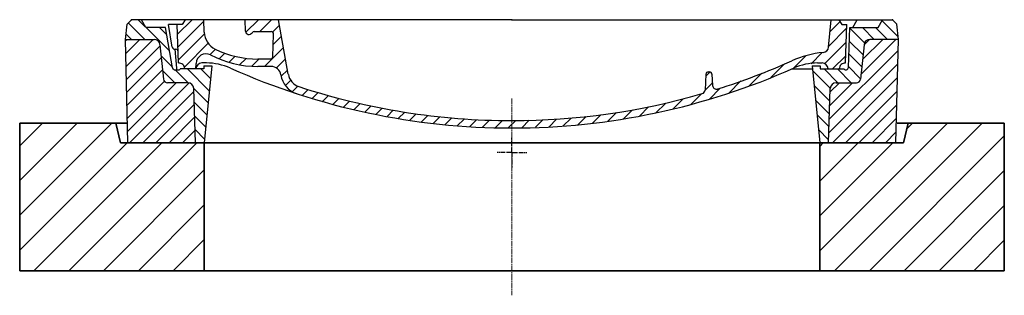
# Model space of a CAD drawing. Units: millimetres. Extents: x -1656 to 9834, y 6797 to 13416.
# Drawn here: x 3539 to 4539, y 7613 to 7893 of the extents above; entities that cross this region are included whole.
import ezdxf

# ---------------------------------------------------------------- set-up
doc = ezdxf.new("R2010")
doc.units = ezdxf.units.MM
for name, pattern in [('AM_DIN_G_W050x2', [6.875, 4.75, -0.875, 0.375, -0.875]), ('AM_ISO08W050', [18, 12, -1.5, 3, -1.5]), ('CHAIN', [0.3543, 0.2362, -0.0295, 0.0591, -0.0295]), ('DASH_DOT', [0.37, 0.24, -0.06, 0.01, -0.06])]:
    doc.linetypes.add(name, pattern=pattern)
for name, color, linetype, lineweight in [('AM_7', 4, 'AM_ISO08W050', 25), ('AM_8', 1, 'Continuous', 25), ('Osa (ISO)', 1, 'DASH_DOT', 9), ('Viditelná (ISO)', 7, 'Continuous', 35)]:
    doc.layers.add(name, color=color, linetype=linetype, lineweight=lineweight)
doc.layers.add('PUNKTE', color=1, linetype='Continuous')

# ---------------------------------------------------------------- blocks, each defined once
blk = doc.blocks.new('*X8')
at = {"layer": 'AM_8'}
for p, q in [((-339.66, 145.274), (-324.934, 160)), ((-339.206, 132.258), (-312.948, 158.516)), ((-270.19, 147.392), (-257.582, 160)), ((-256.112, 148), (-244.112, 160)), ((-243.222, 147.42), (-236.047, 154.594)), ((321.643, 133.057), (339.87, 151.285)), ((322.934, 147.819), (333.212, 158.097)), ((-338.751, 119.242), (-312.269, 145.724)), ((-242.464, 134.707), (-234.028, 143.143)), ((-332.748, 111.774), (-308.539, 135.983)), ((-251.2, 112.5), (-232.008, 131.692)), ((317.607, 115.551), (339.383, 137.327)), ((-306.735, 124.317), (-301.06, 129.992)), ((-297.323, 120.259), (-291.614, 125.968)), ((-287.49, 116.621), (-281.317, 122.794)), ((-276.644, 113.997), (-269.965, 120.677)), ((-239.185, 111.045), (-229.989, 120.241)), ((285.858, 110.743), (298.346, 123.231)), ((303.9, 115.315), (315.168, 126.583)), ((325.526, 110), (338.895, 123.369)), ((-321.052, 110), (-320.989, 110.063)), ((-264.286, 112.885), (-257.171, 120)), ((262.934, 101.289), (276.799, 115.154)), ((-234.28, 102.479), (-227.97, 108.789)), ((196.794, 102.501), (201.015, 106.723)), ((240.168, 91.994), (253.842, 105.668)), ((-230.155, 93.135), (-224.957, 98.332)), ((-222.85, 86.969), (-217.348, 92.471)), ((196.033, 88.27), (203.588, 95.825)), ((200.255, 79.021), (211.881, 90.648)), ((220.212, 85.508), (232.511, 97.807)), ((-213.217, 83.131), (-207.113, 89.235)), ((-203.01, 79.868), (-196.753, 86.125)), ((-192.74, 76.667), (-186.392, 83.015)), ((181.669, 73.906), (192.442, 84.679)), ((-181.959, 73.978), (-176.032, 79.905)), ((-171.177, 71.289), (-165.146, 77.321)), ((-160.396, 68.601), (-154.151, 74.845)), ((-149.614, 65.912), (-143.157, 72.369)), ((129.465, 62.113), (138.745, 71.393)), ((145.82, 64.998), (156.133, 75.31)), ((163.723, 69.43), (174.287, 79.995)), ((-138.372, 63.684), (-132.162, 69.893)), ((-126.921, 61.665), (-120.593, 67.992)), ((-115.47, 59.645), (-108.976, 66.139)), ((-104.019, 57.625), (-97.359, 64.285)), ((-92.224, 55.95), (-85.62, 62.555)), ((-80.035, 54.668), (-73.32, 61.384)), ((-67.846, 53.387), (-61.021, 60.213)), ((51.687, 51.687), (60.105, 60.105)), ((66.74, 53.27), (75.173, 61.702)), ((81.794, 54.853), (90.24, 63.299)), ((96.847, 56.435), (105.978, 65.567)), ((113.11, 59.228), (122.361, 68.48)), ((-55.657, 52.106), (-48.722, 59.041)), ((-43.053, 51.24), (-35.901, 58.391)), ((-29.959, 50.863), (-22.757, 58.065)), ((-16.866, 50.486), (-9.613, 57.739)), ((-3.773, 50.109), (3.727, 57.608)), ((9.873, 50.284), (17.6, 58.011)), ((23.743, 50.683), (31.474, 58.414)), ((37.612, 51.083), (45.347, 58.817))]:
    blk.add_line(p, q, dxfattribs=at)
blk = doc.blocks.new('701740')
at = {"layer": 'AM_8'}
h = blk.add_hatch(dxfattribs=at)
h.set_pattern_fill('ANSI31', color=256, scale=3, angle=90, style=0)
h.set_pattern_definition([(135, (-11773.946, -11292.978), (-6.735192, -6.735192), [])])
h.paths.add_polyline_path([(-323.2, 65.2), (-321.5, 10), (-312.5, 10), (-305, 88), (-313, 88), (-313, 85), (-337.1, 85, -0.41421), (-338.1, 84), (-338.9, 84), (-342.3, 84, -0.36557), (-344.8, 86.1), (-352, 127), (-371.8, 127), (-376.4, 135), (-386.4, 135), (-390.9, 130.5), (-392.5, 115), (-363.5, 115, -0.38387), (-357.6, 109.6), (-353.9, 74.6, 0.38387), (-349.9, 71), (-329.2, 71, -0.40503)])
h.paths.add_polyline_path([(329.2, 71), (349.9, 71, 0.38387), (353.9, 74.6), (357.6, 109.6, -0.38387), (363.5, 115), (392.5, 115), (390.9, 130.5), (386.4, 135), (376.4, 135), (371.8, 127), (343, 127), (341.6, 86.5, -0.71499), (337.1, 85), (313, 85), (313, 88), (305, 88), (312.5, 10), (321.5, 10), (323.2, 65.2, -0.40503)])
h = blk.add_hatch(dxfattribs=at)
h.set_pattern_fill('ANSI31', color=256, scale=3, style=0)
h.set_pattern_definition([(45, (-11773.946, -11292.978), (-6.735192, 6.735192), [])])
h.paths.add_polyline_path([(-323.2, 65.2, 0.40503), (-329.2, 71), (-349.9, 71, -0.38387), (-353.9, 74.6), (-357.6, 109.6, 0.38387), (-363.5, 115), (-392.5, 115), (-390, 10), (-321.5, 10)])
h.paths.add_polyline_path([(349.9, 71), (329.2, 71, 0.40503), (323.2, 65.2), (321.5, 10), (390, 10), (392.5, 115), (363.5, 115, 0.38387), (357.6, 109.6), (353.9, 74.6, -0.38387)])
for p, q in [((-392.5, 115), (-390.9, 130.5)), ((-390.9, 130.5), (-386.4, 135)), ((0, 135), (-386.4, 135)), ((-371.8, 127), (-376.4, 135)), ((-332.1, 135), (-335, 130)), ((-312.6, 122.4), (-313, 135)), ((-270.6, 123.4), (-271, 135)), ((-227.2, 79.5), (-237, 135)), ((0, 135), (386.4, 135)), ((321.6, 107.2), (324, 135)), ((332.1, 135), (335, 130)), ((346, 127), (350.6, 135)), ((371.8, 127), (376.4, 135)), ((390.9, 130.5), (386.4, 135)), ((392.5, 115), (390.9, 130.5)), ((-352, 127), (-371.8, 127)), ((-344.8, 86.1), (-352, 127)), ((-345, 107.1), (-349, 130)), ((-335, 130), (-349, 130)), ((-338.6, 91), (-340, 130)), ((-261.8, 123), (-244.6, 123)), ((-242.9, 97.4), (-242.1, 120.4)), ((335, 130), (340, 130)), ((338.6, 91), (340, 130)), ((341.6, 86.4), (343, 127)), ((343, 127), (371.8, 127)), ((-390, 10), (-392.5, 115)), ((-392.5, 115), (-363.5, 115)), ((392.5, 115), (363.5, 115)), ((390, 10), (392.5, 115)), ((-357.6, 109.6), (-353.9, 74.6)), ((-342.5, 105), (-341.5, 105)), ((-342.5, 105), (-340.9, 85.8)), ((357.6, 109.6), (353.9, 74.6)), ((-321, 85), (-320.8, 90.6)), ((-310.4, 91), (-315, 91)), ((-245.4, 95), (-258, 95)), ((310.4, 91), (315, 91)), ((-342.3, 84), (-338.9, 84)), ((-338.9, 84), (-338.6, 84)), ((-338.6, 84), (-338.1, 84)), ((-337.1, 85), (-337.1, 85)), ((-313, 85), (-337.1, 85)), ((-313, 88), (-313, 85)), ((-313, 88), (-305, 88)), ((-305, 88), (-312.5, 10)), ((-244.6, 87.5), (-258, 87.5)), ((199.4, 81.9), (200, 81.9)), ((200, 81.9), (200.6, 81.9)), ((284.2, 85), (305.2, 85)), ((284.2, 85), (305.2, 85)), ((305, 88), (312.5, 10)), ((305, 88), (313, 88)), ((305, 88), (313, 88)), ((313, 88), (313, 85)), ((313, 88), (313, 85)), ((313, 85), (337.1, 85)), ((313, 85), (337.1, 85)), ((-329.2, 71), (-349.9, 71)), ((196.9, 79.5), (196.1, 63.5)), ((203.1, 79.5), (203.7, 68.2)), ((329.2, 71), (349.9, 71)), ((-321.5, 10), (-323.2, 65.2)), ((321.5, 10), (323.2, 65.2)), ((-312.5, 10), (-390, 10)), ((-321.5, 10), (0, 10)), ((0, 10), (321.5, 10)), ((321.5, 10), (390, 10))]:
    blk.add_line(p, q)
for centre, radius, start, end in [((-292.6, 123.1), 20, 182, 243.69), ((-267.1, 123.5), 3.54, 182, 329.767), ((-261.8, 120.5), 2.5, 90, 149.767), ((-244.6, 120.5), 2.5, 358, 90), ((-363.5, 109), 6, 5.9992, 90), ((363.5, 109), 6, 90, 174.0008), ((-342.5, 107.5), 2.5, 190, 270), ((-341.5, 102.5), 2.5, 2, 90), ((-310.8, 90.3), 10, 62.792, 178), ((-258, 193), 98, 243.69, 270), ((327, -2.7), 105, 95.892, 114.109), ((315.6, 107.7), 6, 275.893, 355), ((-338.4, 85), 6, 0, 92.001), ((-315, 85), 6, 90, 180), ((-310.4, 31), 60, 65.994, 90), ((-258, 193), 105.5, 242.792, 270), ((-245.4, 97.5), 2.5, 270, 358), ((0, 728), 695.5, 287.48, 294.109), ((310.4, 31), 60, 90, 114.006), ((315, 85), 6, 0, 90), ((338.4, 85), 6, 87.999, 180), ((-342.3, 86.5), 2.5, 190, 270), ((-338.9, 86), 2, 184.7582, 270), ((-338.1, 85), 1, 270, 360), ((0, 728), 703, 245.993, 270), ((-244.6, 77.5), 10, 8.13, 90), ((0, 728), 703, 270, 294.006), ((199.4, 79.4), 2.5, 89.998, 177.298), ((200.6, 79.4), 2.5, 3.047, 90.002), ((339.1, 86.5), 2.5, 216.87, 358), ((339.1, 86.5), 2.5, 216.87, 358), ((-349.9, 75), 4, 185.9992, 270), ((-329.2, 65), 6, 1.8023, 90), ((-211.4, 82.2), 23.5, 188.13, 251.869), ((-211.4, 82.2), 16, 190, 251.869), ((329.2, 65), 6, 90, 178.1977), ((349.9, 75), 4, 270, 354.0008), ((0, 728), 695.5, 251.869, 270), ((192.1, 63.7), 4, 286.132, 357.298), ((207.7, 68.4), 4, 183.047, 287.483), ((0, 728), 695.5, 270, 286.132)]:
    blk.add_arc(centre, radius, start, end)
at = {"layer": 'AM_7', "linetype": 'AM_DIN_G_W050x2'}
for q in [(0, 15), (0, 15), (-15, 0), (15, 0), (0, -15), (0, -15)]:
    blk.add_line((0, 0), q, dxfattribs=at)
at = {"layer": 'PUNKTE'}
for p in [(-386.4, 135), (0, 135), (0, 135), (0, 135), (0, 135), (386.4, 135), (-321.5, 10), (0, 10), (0, 10)]:
    blk.add_point(p, dxfattribs=at)
at = {"layer": 'AM_8'}
blk.add_blockref('*X8', (0, -25), dxfattribs=at)

msp = doc.modelspace()

# ---------------------------------------------------------------- hatches: boundary and pattern name
at = {"layer": 'AM_8'}
h = msp.add_hatch(dxfattribs=at)
h.set_pattern_fill('_U', color=256, scale=25, angle=45, style=0, pattern_type=0)
h.set_pattern_definition([(45, (5585.006, -4507.5), (-17.67767, 17.67767), [])])
h.paths.add_polyline_path([(3538.567, 7637.993), (3726.067, 7637.993), (3726.067, 7767.993), (3641.067, 7767.993), (3636.067, 7787.993), (3538.567, 7787.993)])
h.paths.add_polyline_path([(4351.067, 7637.993), (4538.567, 7637.993), (4538.567, 7787.993), (4441.067, 7787.993), (4436.067, 7767.993), (4351.067, 7767.993)])

# ---------------------------------------------------------------- linework, layer by layer
at = {"layer": 'Osa (ISO)', "linetype": 'CHAIN', "ltscale": 23.990969}
msp.add_line((4038.567, 7812.993), (4038.567, 7612.993), dxfattribs=at)
at = {"layer": 'Viditelná (ISO)'}
for p, q in [((3636.067, 7787.993), (3538.567, 7787.993)), ((3538.567, 7787.993), (3538.567, 7637.993)), ((3641.067, 7767.993), (3636.067, 7787.993)), ((3647.281, 7787.993), (3636.067, 7787.993)), ((4441.067, 7787.993), (4429.854, 7787.993)), ((4441.067, 7787.993), (4436.067, 7767.993)), ((4538.567, 7787.993), (4441.067, 7787.993)), ((4538.567, 7637.993), (4538.567, 7787.993)), ((3726.067, 7767.993), (3641.067, 7767.993)), ((3647.567, 7767.993), (3705.317, 7767.993)), ((3705.317, 7767.993), (3718.067, 7767.993)), ((3718.067, 7767.993), (3726.082, 7767.993)), ((3726.067, 7637.993), (3726.067, 7767.993)), ((4351.067, 7767.993), (3726.067, 7767.993)), ((3726.082, 7767.993), (4351.053, 7767.993)), ((4351.053, 7767.993), (4359.067, 7767.993)), ((4436.067, 7767.993), (4351.067, 7767.993)), ((4351.067, 7767.993), (4351.067, 7637.993)), ((4359.067, 7767.993), (4371.817, 7767.993)), ((4371.817, 7767.993), (4429.568, 7767.993)), ((3538.567, 7637.993), (3726.067, 7637.993)), ((4351.067, 7637.993), (3726.067, 7637.993)), ((4351.067, 7637.993), (4538.567, 7637.993))]:
    msp.add_line(p, q, dxfattribs=at)

# ---------------------------------------------------------------- block references
msp.add_blockref('701740', (4038.567, 7757.993))

doc.saveas('drawing.dxf')
